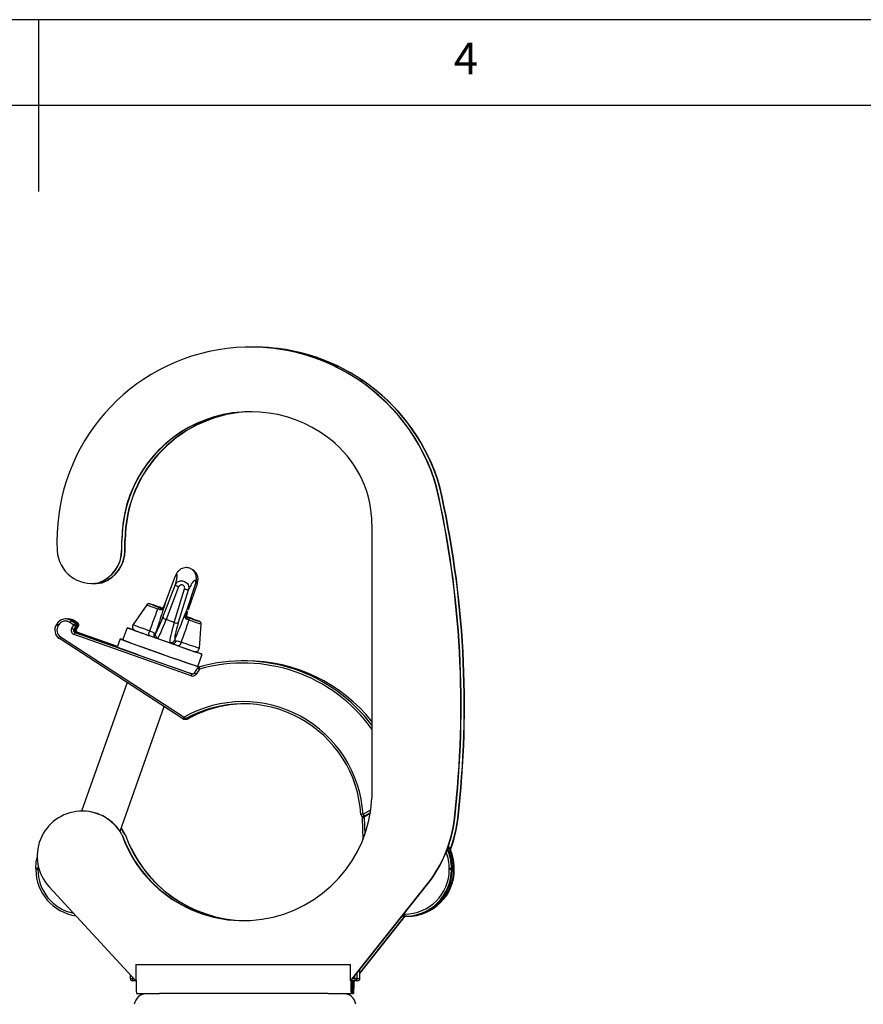
# Model space of a CAD drawing. Extents: x 5 to 292, y 5 to 205.
# Drawn here: x 147 to 197, y 148 to 205 of the extents above; entities that cross this region are included whole.
import ezdxf

# ---------------------------------------------------------------- set-up
doc = ezdxf.new("R2010")
doc.units = 0
doc.layers.get('0').update_dxf_attribs({"linetype": 'CONTINUOUS'})
doc.styles.add('SLDTEXTSTYLE0', font='TXT', dxfattribs={"width": 0.75})

msp = doc.modelspace()

# ---------------------------------------------------------------- linework, layer by layer
at = {"color": 7, "linetype": 'CONTINUOUS'}
for p, q in [((292, 205), (5, 205)), ((148.5, 205), (148.5, 195)), ((287, 200), (10, 200)), ((160.85, 185.938), (160.833, 185.938)), ((161.043, 185.938), (161.026, 185.938)), ((171.662, 177.826), (171.645, 177.826)), ((171.855, 177.826), (171.838, 177.826)), ((167.901, 175.615), (167.901, 159.675)), ((153.335, 174.107), (153.335, 174.672)), ((153.352, 174.672), (153.335, 174.672)), ((153.352, 174.107), (153.352, 174.672)), ((153.528, 174.107), (153.528, 174.672)), ((153.545, 174.672), (153.528, 174.672)), ((153.545, 174.107), (153.545, 174.672)), ((153.352, 174.107), (153.335, 174.107)), ((153.545, 174.107), (153.528, 174.107)), ((156.443, 172.597), (155.891, 171.094)), ((156.443, 172.595), (155.891, 171.092)), ((151.589, 172.173), (151.606, 172.173)), ((151.782, 172.173), (151.799, 172.173)), ((152.013, 172.214), (151.996, 172.214)), ((152.206, 172.214), (152.189, 172.214)), ((155.736, 170.206), (156.468, 172.109)), ((157.142, 170.649), (157.656, 172.19)), ((157.144, 170.651), (157.658, 172.192)), ((157.222, 170.651), (157.739, 172.17)), ((157.773, 172.379), (157.773, 172.404)), ((156.651, 171.968), (155.919, 170.065)), ((156.394, 169.897), (156.995, 171.852)), ((157.233, 171.842), (156.632, 169.889)), ((154.794, 170.928), (153.996, 169.773)), ((155.891, 171.092), (155.777, 170.808)), ((155.891, 171.092), (155.891, 171.094)), ((155.54, 170.646), (155.445, 170.687)), ((155.563, 170.764), (155.68, 170.721)), ((155.743, 170.721), (155.62, 170.764)), ((157.054, 170.356), (157.142, 170.649)), ((157.222, 170.651), (157.221, 170.649)), ((149.539, 169.787), (149.566, 169.829)), ((149.668, 169.761), (149.641, 169.719)), ((150.112, 170.102), (150.069, 170.102)), ((150.235, 170.102), (150.192, 170.102)), ((150.555, 169.751), (150.325, 169.901)), ((150.396, 170.005), (150.626, 169.856)), ((150.438, 170.005), (150.396, 170.005)), ((150.437, 169.569), (150.555, 169.751)), ((150.669, 169.856), (150.438, 170.005)), ((150.518, 170.005), (150.749, 169.856)), ((150.561, 170.005), (150.518, 170.005)), ((150.792, 169.856), (150.561, 170.005)), ((150.626, 169.856), (150.669, 169.856)), ((150.749, 169.856), (150.792, 169.856)), ((156.394, 169.897), (155.919, 170.065)), ((157.15, 170.223), (157.052, 170.258)), ((157.088, 170.223), (157.21, 170.181)), ((157.248, 170.049), (157.145, 170.078)), ((157.268, 170.181), (157.15, 170.223)), ((157.857, 168.408), (157.962, 169.808)), ((150.663, 169.683), (150.545, 169.501)), ((150.545, 169.501), (150.588, 169.501)), ((157.375, 166.788), (150.564, 169.197)), ((150.588, 169.501), (150.706, 169.683)), ((150.608, 169.315), (157.419, 166.906)), ((150.651, 169.315), (150.608, 169.315)), ((153.722, 168.229), (150.651, 169.315)), ((150.706, 169.683), (150.663, 169.683)), ((150.786, 169.683), (150.668, 169.501)), ((150.668, 169.501), (150.711, 169.501)), ((150.711, 169.501), (150.829, 169.683)), ((150.774, 169.315), (150.731, 169.315)), ((153.089, 168.496), (150.774, 169.315)), ((150.829, 169.683), (150.786, 169.683)), ((153.652, 169.593), (153.429, 168.964)), ((153.664, 169.591), (154.078, 169.445)), ((153.739, 169.568), (154.063, 169.453)), ((156.904, 164.287), (149.715, 168.957)), ((149.78, 169.062), (156.969, 164.392)), ((153.246, 168.941), (153.079, 168.47)), ((156.228, 168.666), (155.343, 168.979)), ((157.762, 167.345), (158.012, 168.052)), ((160.566, 167.665), (160.4, 167.665)), ((157.566, 166.956), (157.759, 167.253)), ((157.861, 167.185), (157.668, 166.888)), ((153.65, 166.401), (151.003, 158.914)), ((153.241, 157.744), (155.806, 165)), ((156.972, 164.267), (157.138, 164.267)), ((157.033, 164.283), (157.199, 164.283)), ((151.056, 158.915), (151.039, 158.915)), ((167.322, 158.626), (167.327, 158.53)), ((167.327, 158.53), (167.371, 157.249)), ((167.327, 158.53), (167.327, 158.53)), ((167.385, 158.607), (167.439, 158.607)), ((167.445, 158.623), (167.499, 158.623)), ((167.499, 158.623), (167.805, 158.791)), ((172.72, 158.48), (172.703, 158.48)), ((172.913, 158.48), (172.896, 158.48)), ((153.352, 157.562), (153.335, 157.562)), ((153.545, 157.562), (153.528, 157.562)), ((153.863, 156.419), (153.798, 156.575)), ((148.337, 155.565), (148.337, 155.515)), ((148.459, 155.565), (148.459, 155.515)), ((172.403, 155.515), (172.403, 155.565)), ((172.531, 155.565), (172.403, 155.565)), ((172.531, 155.515), (172.403, 155.515)), ((172.531, 155.565), (172.531, 155.515)), ((172.531, 155.565), (172.571, 155.565)), ((172.531, 155.515), (172.571, 155.515)), ((172.571, 155.515), (172.571, 155.565)), ((172.571, 155.515), (172.571, 155.565)), ((172.571, 155.565), (172.571, 155.565)), ((172.571, 155.515), (172.571, 155.515)), ((172.657, 155.565), (172.657, 155.515)), ((172.657, 155.565), (172.697, 155.565)), ((172.657, 155.515), (172.697, 155.515)), ((172.697, 155.515), (172.697, 155.565)), ((172.697, 155.515), (172.697, 155.565)), ((172.697, 155.565), (172.697, 155.565)), ((172.697, 155.515), (172.697, 155.515)), ((149.112, 154.508), (154.163, 149.04)), ((166.66, 149.04), (171.128, 154.675)), ((166.677, 149.04), (171.146, 154.675)), ((171.146, 154.675), (171.128, 154.675)), ((167.198, 149.474), (169.825, 152.788)), ((167.198, 149.453), (169.843, 152.788)), ((169.639, 152.775), (169.922, 152.79)), ((169.647, 152.786), (169.797, 152.79)), ((169.757, 152.79), (169.649, 152.787)), ((169.754, 152.915), (169.804, 152.915)), ((169.807, 152.79), (169.757, 152.79)), ((169.807, 152.79), (169.847, 152.79)), ((169.932, 152.79), (169.882, 152.79)), ((169.932, 152.79), (169.972, 152.79)), ((154.163, 149.977), (166.66, 149.977)), ((154.163, 149.977), (154.163, 149.04)), ((166.66, 149.04), (166.66, 149.977)), ((167.198, 149.165), (167.198, 149.696)), ((153.836, 149.394), (153.836, 149.165)), ((166.904, 149.165), (167.032, 149.165)), ((167.032, 149.165), (167.198, 149.165)), ((167.198, 149.165), (167.198, 149.165)), ((154.163, 149.04), (153.961, 149.04)), ((154.17, 149.04), (154.163, 149.04)), ((166.667, 149.04), (166.66, 149.04)), ((166.677, 149.04), (166.667, 149.04)), ((166.907, 149.04), (166.682, 149.04)), ((166.699, 149.04), (166.699, 148.29)), ((166.765, 148.29), (166.765, 149.04)), ((166.832, 149.04), (166.832, 148.29)), ((167.073, 149.04), (166.907, 149.04)), ((154.202, 148.29), (155.537, 148.29)), ((165.363, 148.29), (155.537, 148.29)), ((165.363, 148.29), (166.699, 148.29)), ((166.765, 148.29), (166.699, 148.29)), ((166.765, 148.29), (166.832, 148.29))]:
    msp.add_line(p, q, dxfattribs=at)
at = {"color": 8, "linetype": 'CONTINUOUS'}
for p, q in [((157.144, 170.651), (157.142, 170.649)), ((150.731, 169.315), (153.084, 168.483)), ((157.419, 166.906), (157.477, 166.906)), ((167.382, 158.732), (167.835, 158.981)), ((167.811, 158.823), (167.445, 158.623)), ((167.449, 158.534), (167.483, 157.546)), ((153.779, 156.575), (153.798, 156.575)), ((148.459, 155.565), (148.337, 155.565)), ((148.459, 155.515), (148.337, 155.515)), ((148.467, 155.768), (148.459, 155.565)), ((172.657, 155.565), (172.571, 155.565)), ((172.657, 155.515), (172.571, 155.515)), ((169.882, 152.79), (169.882, 152.79)), ((169.932, 152.79), (169.932, 152.791)), ((167.198, 149.165), (167.198, 149.696)), ((153.836, 149.165), (153.958, 149.165)), ((153.958, 149.262), (153.958, 149.165)), ((153.958, 149.165), (154.048, 149.165)), ((166.776, 149.165), (166.904, 149.165)), ((166.904, 149.165), (166.904, 149.326)), ((167.032, 149.487), (167.032, 149.165))]:
    msp.add_line(p, q, dxfattribs=at)
at = {"color": 7, "linetype": 'CONTINUOUS', "flags": 128}
for points in [[(156.571, 172.811), (156.459, 172.638), (156.443, 172.595), (156.443, 172.595), (156.443, 172.595)], [(151.606, 172.173), (151.671, 172.174), (152.013, 172.214)], [(151.694, 172.174), (151.847, 172.174), (152.189, 172.214)], [(151.799, 172.173), (151.864, 172.174), (152.206, 172.214)], [(157.062, 170.361), (157.061, 170.36), (157.054, 170.356)], [(157.091, 170.227), (157.183, 170.195), (157.307, 170.153), (157.386, 170.127), (157.417, 170.118), (157.397, 170.127), (157.328, 170.153), (157.213, 170.195), (157.059, 170.252), (157.056, 170.252)], [(157.21, 170.181), (157.222, 170.174), (157.233, 170.164), (157.241, 170.151), (157.247, 170.135), (157.251, 170.116), (157.253, 170.095), (157.252, 170.072), (157.248, 170.049)], [(157.642, 168.193), (157.67, 168.183), (157.827, 168.125), (157.937, 168.083), (157.999, 168.058), (158.01, 168.052), (157.971, 168.063), (157.881, 168.092), (157.744, 168.138), (157.563, 168.199), (157.341, 168.276), (157.084, 168.365), (156.798, 168.464), (156.49, 168.572), (156.166, 168.686), (155.834, 168.803), (155.502, 168.921), (155.178, 169.036), (154.87, 169.146), (154.583, 169.249), (154.326, 169.341), (154.104, 169.422), (153.922, 169.489), (153.784, 169.54), (153.694, 169.575), (153.654, 169.592), (153.664, 169.591), (153.664, 169.591)], [(154.976, 169.112), (154.955, 169.126), (154.938, 169.15), (154.927, 169.183), (154.922, 169.224), (154.925, 169.27), (154.934, 169.318), (154.949, 169.367), (154.97, 169.414)], [(153.289, 168.93), (153.249, 168.941), (153.258, 168.935), (153.317, 168.911), (153.424, 168.871), (153.577, 168.814), (153.773, 168.742), (154.008, 168.657), (154.276, 168.561), (154.572, 168.455), (154.889, 168.341), (155.221, 168.223), (155.561, 168.103), (155.902, 167.983), (156.235, 167.865), (156.555, 167.753), (156.854, 167.649), (157.125, 167.555), (157.364, 167.472), (157.565, 167.404), (157.724, 167.35), (157.836, 167.313), (157.846, 167.31)], [(153.404, 168.893), (153.378, 168.901), (153.289, 168.93)], [(156.508, 168.574), (156.395, 168.614), (156.196, 168.683)], [(156.801, 168.766), (156.787, 168.717), (156.769, 168.669), (156.746, 168.626), (156.719, 168.588), (156.692, 168.559), (156.664, 168.539), (156.638, 168.53), (156.614, 168.533)], [(157.861, 167.314), (157.799, 167.338), (157.764, 167.351)], [(153.528, 157.562), (153.321, 157.879), (153.299, 157.908)], [(153.545, 157.562), (153.338, 157.879), (153.304, 157.923)], [(153.798, 156.575), (153.62, 156.939), (153.553, 157.049)], [(148.337, 155.565), (148.365, 155.952), (148.416, 156.215)], [(169.882, 152.79), (169.684, 152.782), (169.642, 152.779)]]:
    msp.add_lwpolyline(points, dxfattribs=at)
at = {"color": 8, "linetype": 'CONTINUOUS', "flags": 128}
for points in [[(155.016, 170.97), (155.002, 170.975), (154.968, 170.984), (154.983, 170.977)], [(155.777, 170.808), (155.774, 170.815), (155.775, 170.816)], [(157.824, 169.972), (157.829, 169.97), (157.862, 169.961), (157.842, 169.97), (157.769, 169.998), (157.711, 170.02)], [(167.445, 158.623), (167.416, 158.611), (167.385, 158.607)]]:
    msp.add_lwpolyline(points, dxfattribs=at)
at = {"color": 7, "linetype": 'CONTINUOUS'}
for centre, radius, start, end in [((160.832, 174.674), 11.263, 16.25127, 183.06451), ((160.849, 174.674), 11.263, 16.25032, 89.99551), ((161.025, 174.674), 11.263, 16.25029, 90.44326), ((161.042, 174.674), 11.263, 16.25032, 89.99551), ((160.833, 174.674), 7.498, 49.0027, 180.01395), ((160.851, 174.673), 7.499, 90.00688, 180.0081), ((161.027, 174.673), 7.499, 90.74493, 180.00803), ((161.044, 174.673), 7.499, 90.81044, 180.00802), ((161.65, 175.615), 6.251, 359.99842, 48.99563), ((115.468, 165.053), 57.611, 353.44831, 12.80996), ((115.485, 165.053), 57.611, 353.44831, 12.80996), ((115.661, 165.053), 57.611, 353.44831, 12.80996), ((115.679, 165.053), 57.611, 353.44831, 12.80996), ((151.589, 174.179), 2.006, 183.04074, 281.69973), ((151.328, 174.106), 2.006, 289.43785, 0.00427), ((151.345, 174.106), 2.006, 289.43785, 0.00427), ((151.521, 174.106), 2.006, 289.43785, 0.00427), ((151.539, 174.106), 2.006, 289.43785, 0.00427), ((157.114, 172.406), 0.668, 339.19286, 68.25213), ((163.064, 192.057), 22.575, 249.02723, 250.59347), ((144.019, 137.794), 34.951, 70.61472, 71.66185), ((157.736, 176.579), 6.203, 248.01512, 250.84918), ((153.143, 163.548), 7.625, 70.52874, 72.67473), ((155.553, 170.65), 0.114, 85.27858, 161.21003), ((155.656, 170.598), 0.125, 78.85599, 157.91939), ((150.042, 169.46), 0.6, 147.00614, 236.98778), ((150.887, 171.695), 2.336, 234.76233, 237.76907), ((150.039, 169.46), 0.475, 147.00614, 236.98778), ((150.069, 169.502), 0.6, 56.99386, 147.01223), ((150.914, 171.737), 2.336, 234.76233, 237.76907), ((150.066, 169.502), 0.475, 56.99386, 147.01223), ((150.112, 169.502), 0.6, 56.99236, 89.99949), ((150.192, 169.502), 0.6, 56.99212, 93.82421), ((150.235, 169.502), 0.6, 56.99236, 89.99949), ((151.773, 168.997), 1.708, 143.79797, 148.04591), ((152.004, 168.847), 1.708, 143.79797, 148.04591), ((152.047, 171.99), 2.691, 236.33695, 239.04956), ((150.558, 169.751), 0.125, 327.00614, 56.98778), ((150.601, 169.751), 0.125, 327.00614, 56.98778), ((150.681, 169.751), 0.125, 327.00614, 56.98778), ((150.724, 169.751), 0.125, 327.00614, 56.98778), ((155.972, 170.324), 0.264, 206.45396, 258.42869), ((156.522, 170.161), 0.293, 243.93105, 292.0425), ((157.028, 170.116), 0.123, 342.02852, 60.90507), ((168.299, 201.667), 33.381, 250.59874, 251.71126), ((140.527, 123.461), 49.629, 69.74155, 70.28606), ((150.647, 169.433), 0.25, 147.00414, 250.51012), ((151.929, 171.809), 2.691, 236.33695, 239.04956), ((150.65, 169.433), 0.125, 147.00414, 250.51012), ((151.982, 168.729), 1.493, 156.88546, 161.72021), ((150.693, 169.433), 0.125, 147.00414, 250.51012), ((150.773, 169.433), 0.125, 147.00414, 250.51012), ((150.816, 169.433), 0.125, 147.00414, 250.51012), ((145.441, 144.341), 26.556, 71.10493, 71.79412), ((175.879, 227.796), 62.295, 249.66112, 250.39428), ((155.427, 169.179), 0.217, 151.7585, 247.35639), ((155.519, 169.197), 0.227, 162.18653, 249.66474), ((151.07, 168.187), 1.558, 145.84846, 150.3897), ((195.735, 281.699), 120.494, 249.43129, 251.63055), ((156.213, 168.954), 0.229, 251.58338, 338.39141), ((156.286, 168.874), 0.216, 254.43558, 349.74146), ((208.379, 316.975), 158.467, 249.57615, 251.26831), ((189.003, 261.092), 98.063, 250.71366, 251.10282), ((160.4, 158.293), 9.371, 36.83417, 105.92128), ((160.566, 158.293), 9.372, 38.49265, 89.99824), ((158.793, 166.32), 1.493, 156.88546, 161.72021), ((157.458, 167.024), 0.25, 250.52087, 327.01164), ((157.461, 167.024), 0.125, 250.52087, 327.01164), ((158.914, 168.864), 2.336, 234.76233, 237.76907), ((157.864, 167.185), 0.125, 105.92349, 147.00684), ((159.107, 169.161), 2.336, 234.76233, 237.76907), ((159.19, 167.597), 1.391, 192.08938, 197.20738), ((160.398, 158.291), 6.998, 3.61315, 119.33556), ((160.4, 158.292), 6.873, 3.6123, 119.33641), ((160.566, 158.293), 6.872, 90.69129, 119.34294), ((158.258, 163.518), 1.558, 145.84846, 150.3897), ((156.972, 164.392), 0.125, 236.99316, 270), ((158.41, 165.166), 1.636, 208.24384, 212.67347), ((157.138, 164.392), 0.125, 270, 299.34239), ((160.412, 160.038), 7.498, 199.28209, 357.22646), ((151.039, 156.29), 2.625, 28.99165, 222.74881), ((151.056, 156.29), 2.624, 28.97782, 89.99724), ((168.604, 138.941), 19.83, 93.53458, 93.88742), ((167.385, 158.732), 0.125, 183.62432, 270), ((168.821, 159.485), 1.625, 207.61513, 212.07395), ((167.439, 158.732), 0.125, 273.11483, 298.7215), ((160.451, 158.29), 7.002, 1.99948, 2.60144), ((165.251, 159.335), 7.501, 321.59012, 353.44904), ((165.268, 159.335), 7.501, 321.59012, 353.44904), ((165.443, 159.335), 7.502, 339.25625, 353.44844), ((165.46, 159.335), 7.502, 339.08606, 353.44845), ((160.43, 160.038), 7.498, 199.28227, 269.99543), ((160.606, 160.038), 7.498, 199.28231, 269.25735), ((160.623, 160.038), 7.498, 199.28232, 269.19183), ((169.805, 155.565), 2.726, 359.99978, 24.40688), ((169.845, 155.565), 2.726, 359.99964, 25.51346), ((169.931, 155.565), 2.726, 359.99959, 27.84898), ((169.971, 155.565), 2.726, 359.99957, 28.92311), ((151.062, 155.514), 2.725, 179.9939, 261.80623), ((169.803, 155.514), 2.6, 270.0082, 0.00678), ((169.806, 155.514), 2.725, 270.00678, 0.00819), ((169.846, 155.514), 2.725, 270.0082, 0.00678), ((169.932, 155.514), 2.725, 270.00678, 0.00819), ((169.972, 155.514), 2.725, 270.0082, 0.00678), ((171.123, 152.883), 1.37, 178.69331, 183.92554), ((171.173, 152.883), 1.37, 178.69331, 183.92554), ((217.131, 149.945), 62.968, 179.97072, 180.8238), ((153.961, 149.165), 0.125, 179.99252, 269.99251), ((155.327, 149.133), 1.37, 178.69331, 183.92554), ((168.274, 149.133), 1.37, 178.69331, 183.92554), ((166.907, 149.165), 0.125, 270.00749, 0.00748), ((167.073, 149.165), 0.125, 270.00749, 0.00748), ((160.071, 148.916), 5.902, 178.80269, 186.09458), ((172.568, 148.916), 5.902, 178.80269, 186.09458), ((160.963, 148.916), 5.902, 353.90542, 1.19731), ((154.804, 147.54), 0.75, 90, 170.40593), ((166.229, 147.54), 0.75, 9.59407, 90)]:
    msp.add_arc(centre, radius, start, end, dxfattribs=at)
at = {"color": 8, "linetype": 'CONTINUOUS'}
for centre, radius, start, end in [((160.069, 184.166), 14.251, 248.27468, 251.06549), ((157.055, 170.28), 0.115, 44.38405, 80.81784), ((157.124, 170.566), 0.129, 40.77195, 75.13972), ((150.919, 169.695), 0.507, 142.17568, 147.11043), ((151.356, 169.394), 0.763, 142.78071, 147.43041), ((151.482, 170.871), 1.377, 236.53025, 239.62849), ((164.127, 195.774), 27.905, 248.71124, 250.84225), ((163.01, 185.936), 16.899, 250.06461, 252.61981), ((151.314, 170.605), 1.278, 236.65476, 239.66317), ((150.917, 169.222), 0.208, 153.30794, 160.68178), ((164.501, 189.706), 22.31, 249.81092, 252.67608), ((160.398, 158.293), 9.246, 35.75751, 105.92134), ((156.972, 164.392), 0.125, 270.00035, 299.34298), ((157.138, 164.392), 0.125, 270.00035, 299.34298), ((168.722, 121.173), 37.383, 91.95264, 92.13984), ((169.802, 155.565), 2.601, 359.99982, 21.57354), ((151.059, 155.514), 2.6, 179.9942, 258.35725)]:
    msp.add_arc(centre, radius, start, end, dxfattribs=at)
at = {"color": 7, "linetype": 'CONTINUOUS'}
for centre, major_axis, ratio, start_param, end_param in [((155.787, 170.717), (0.52, 1.473), 0.082588, 3.346711, 4.387191), ((155.998, 170.643), (0.595, 1.685), 0.069476, 3.346728, 4.387208), ((156.764, 170.372), (0.597, 1.684), 0.112575, 1.896008, 2.936488), ((156.974, 170.297), (0.522, 1.472), 0.125687, 1.89603, 2.93651), ((155.655, 168.322), (2.178, 5.987), 0.362865, 1.595549, 1.608517)]:
    msp.add_ellipse(centre, major_axis=major_axis, ratio=ratio, start_param=start_param, end_param=end_param, dxfattribs=at)
for points, knots in [([(156.468, 172.109), (156.494, 172.215), (156.538, 172.396), (156.565, 172.566), (156.571, 172.665), (156.557, 172.71), (156.52, 172.706), (156.472, 172.637), (156.443, 172.595)], [0, 0, 0, 0, 0.211311, 0.360385, 0.504237, 0.644936, 0.785475, 1, 1, 1, 1]), ([(157.681, 172.548), (157.68, 172.56), (157.675, 172.634), (157.63, 172.754), (157.551, 172.878), (157.47, 172.956), (157.405, 173.005), (157.327, 173.047), (157.234, 173.08), (157.123, 173.097), (156.944, 173.087), (156.767, 173.008), (156.63, 172.894), (156.585, 172.832), (156.57, 172.812)], [0, 0, 0, 0, 0.028972, 0.18429, 0.305924, 0.355073, 0.398637, 0.446133, 0.503114, 0.5713, 0.651147, 0.841188, 0.948257, 1, 1, 1, 1]), ([(156.468, 172.109), (156.468, 172.109), (156.47, 172.114), (156.488, 172.156), (156.539, 172.225), (156.641, 172.292), (156.758, 172.324), (156.882, 172.322), (157.004, 172.285), (157.117, 172.212), (157.206, 172.104), (157.25, 171.973), (157.244, 171.884), (157.234, 171.844), (157.234, 171.844)], [0, 0, 0, 0, 0.000012, 0.015133, 0.128921, 0.235337, 0.33644, 0.435463, 0.536261, 0.642476, 0.756797, 0.880308, 0.999988, 1, 1, 1, 1]), ([(156.995, 171.852), (156.999, 171.874), (157.009, 171.919), (156.992, 171.986), (156.955, 172.04), (156.904, 172.076), (156.847, 172.092), (156.789, 172.09), (156.734, 172.07), (156.686, 172.031), (156.661, 171.993), (156.652, 171.971), (156.651, 171.968)], [0, 0, 0, 0, 0.122531, 0.245471, 0.357473, 0.460751, 0.559004, 0.656689, 0.758137, 0.866605, 0.983493, 1, 1, 1, 1]), ([(157.656, 172.19), (157.656, 172.208), (157.656, 172.245), (157.65, 172.288), (157.636, 172.333), (157.606, 172.358), (157.552, 172.337), (157.48, 172.26), (157.378, 172.113), (157.287, 171.943), (157.233, 171.842)], [0, 0, 0, 0, 0.062494, 0.131503, 0.203256, 0.345911, 0.487349, 0.63465, 0.78243, 1, 1, 1, 1]), ([(157.656, 172.19), (157.656, 172.19), (157.681, 172.264), (157.709, 172.386), (157.685, 172.505), (157.676, 172.547)], [0, 0, 0, 0, 0.000041, 0.64513, 1, 1, 1, 1]), ([(155.016, 170.97), (155.007, 170.973), (154.985, 170.98), (154.97, 170.985), (154.957, 170.988), (154.94, 170.992), (154.916, 170.994), (154.885, 170.991), (154.847, 170.977), (154.815, 170.956), (154.803, 170.937), (154.799, 170.931)], [0, 0, 0, 0, 0.168882, 0.435823, 0.596571, 0.678428, 0.722732, 0.784978, 0.867175, 0.961845, 1, 1, 1, 1]), ([(155.891, 171.092), (155.77, 170.717), (155.576, 170.11), (155.378, 169.499), (155.303, 169.267)], [0, 0, 0, 0, 0.619239, 1, 1, 1, 1]), ([(155.879, 171.064), (155.871, 171.043), (155.841, 170.958), (155.8, 170.878), (155.769, 170.818)], [0, 0, 0, 0, 0.253223, 1, 1, 1, 1]), ([(154.97, 169.414), (155.031, 169.58), (155.187, 170.005), (155.347, 170.428), (155.445, 170.687)], [0, 0, 0, 0, 0.388441, 1, 1, 1, 1]), ([(155.777, 170.808), (155.764, 170.781), (155.739, 170.729), (155.692, 170.669), (155.641, 170.634), (155.588, 170.627), (155.555, 170.64), (155.54, 170.646)], [0, 0, 0, 0, 0.2150116, 0.4165777, 0.6116799, 0.824667, 1, 1, 1, 1]), ([(155.774, 170.816), (155.767, 170.801), (155.753, 170.771), (155.731, 170.74), (155.714, 170.722), (155.704, 170.716), (155.705, 170.718), (155.7, 170.711), (155.682, 170.721), (155.681, 170.721)], [0, 0, 0, 0, 0.141625, 0.269954, 0.381738, 0.498883, 0.686718, 0.985603, 1, 1, 1, 1]), ([(156.426, 168.869), (156.517, 169.097), (156.755, 169.693), (156.994, 170.284), (157.142, 170.649)], [0, 0, 0, 0, 0.380761, 1, 1, 1, 1]), ([(157.145, 170.078), (157.118, 170.088), (157.071, 170.107), (157.038, 170.17), (157.034, 170.224), (157.037, 170.284), (157.046, 170.323), (157.054, 170.356)], [0, 0, 0, 0, 0.299867, 0.52206, 0.713136, 0.756795, 1, 1, 1, 1]), ([(157.088, 170.224), (157.085, 170.225), (157.064, 170.231), (157.059, 170.241), (157.054, 170.243), (157.049, 170.274), (157.052, 170.315), (157.058, 170.35), (157.064, 170.371), (157.065, 170.374)], [0, 0, 0, 0, 0.056617, 0.349854, 0.568035, 0.70032, 0.83031, 0.967247, 1, 1, 1, 1]), ([(157.063, 170.361), (157.07, 170.392), (157.086, 170.466), (157.111, 170.537), (157.126, 170.578)], [0, 0, 0, 0, 0.426257, 1, 1, 1, 1]), ([(157.153, 170.224), (157.15, 170.225), (157.128, 170.23), (157.132, 170.235), (157.127, 170.238), (157.124, 170.264), (157.126, 170.303), (157.131, 170.337), (157.137, 170.357), (157.138, 170.36)], [0, 0, 0, 0, 0.0563003, 0.3745511, 0.5657997, 0.6965225, 0.8273521, 0.9726133, 1, 1, 1, 1]), ([(157.138, 170.36), (157.139, 170.365), (157.151, 170.426), (157.172, 170.485), (157.192, 170.538)], [0, 0, 0, 0, 0.081393, 1, 1, 1, 1]), ([(154.005, 169.779), (153.996, 169.769), (153.97, 169.739), (153.954, 169.674), (153.957, 169.602), (153.977, 169.544), (154.005, 169.502), (154.034, 169.474), (154.056, 169.457), (154.071, 169.448), (154.084, 169.441), (154.099, 169.434), (154.124, 169.424), (154.16, 169.41), (154.213, 169.39), (154.229, 169.384)], [0, 0, 0, 0, 0.03719, 0.116471, 0.18742, 0.245333, 0.294467, 0.335227, 0.365813, 0.390377, 0.42048, 0.475132, 0.599324, 0.880845, 1, 1, 1, 1]), ([(157.248, 170.049), (157.158, 169.788), (157.011, 169.36), (156.86, 168.932), (156.801, 168.766)], [0, 0, 0, 0, 0.611559, 1, 1, 1, 1]), ([(157.963, 169.818), (157.961, 169.833), (157.959, 169.861), (157.943, 169.896), (157.924, 169.921), (157.906, 169.937), (157.893, 169.946), (157.884, 169.952), (157.874, 169.957), (157.861, 169.963), (157.833, 169.974), (157.786, 169.992), (157.728, 170.014), (157.708, 170.021)], [0, 0, 0, 0, 0.053744, 0.099419, 0.138218, 0.169689, 0.193649, 0.21755, 0.253636, 0.3338, 0.532796, 0.842817, 1, 1, 1, 1]), ([(154.97, 169.414), (155.02, 169.392), (155.135, 169.341), (155.2, 169.303), (155.236, 169.282)], [0, 0, 0, 0, 0.444946, 1, 1, 1, 1]), ([(155.236, 169.282), (155.259, 169.27), (155.288, 169.255), (155.301, 169.265), (155.303, 169.267)], [0, 0, 0, 0, 0.82013, 1, 1, 1, 1]), ([(155.343, 168.979), (155.292, 168.998), (155.2, 169.032), (155.045, 169.087), (154.976, 169.112)], [0, 0, 0, 0, 0.5524924, 1, 1, 1, 1]), ([(155.44, 168.985), (155.436, 168.981), (155.418, 168.961), (155.377, 168.971), (155.343, 168.979)], [0, 0, 0, 0, 0.183222, 1, 1, 1, 1]), ([(156.228, 168.666), (156.219, 168.669), (156.169, 168.687), (156.153, 168.714), (156.141, 168.737)], [0, 0, 0, 0, 0.179803, 1, 1, 1, 1]), ([(156.614, 168.533), (156.528, 168.563), (156.37, 168.618), (156.273, 168.651), (156.228, 168.666)], [0, 0, 0, 0, 0.541495, 1, 1, 1, 1]), ([(156.426, 168.869), (156.437, 168.857), (156.451, 168.842), (156.491, 168.836), (156.498, 168.835)], [0, 0, 0, 0, 0.815937, 1, 1, 1, 1]), ([(156.498, 168.835), (156.534, 168.83), (156.611, 168.817), (156.735, 168.784), (156.801, 168.766)], [0, 0, 0, 0, 0.461025, 1, 1, 1, 1]), ([(157.241, 168.316), (157.266, 168.307), (157.347, 168.28), (157.444, 168.247), (157.522, 168.222), (157.557, 168.211), (157.576, 168.206), (157.599, 168.201), (157.628, 168.198), (157.673, 168.201), (157.729, 168.217), (157.789, 168.256), (157.836, 168.319), (157.859, 168.377), (157.856, 168.411), (157.856, 168.417)], [0, 0, 0, 0, 0.093335, 0.294778, 0.497436, 0.639371, 0.703807, 0.730634, 0.753922, 0.785363, 0.82707, 0.875753, 0.930768, 0.986997, 1, 1, 1, 1])]:
    msp.add_open_spline(points, degree=3, knots=knots, dxfattribs=at)
for points in [[(156.651, 171.968), (156.625, 171.979), (156.575, 172.001), (156.514, 172.04), (156.473, 172.079), (156.47, 172.099), (156.468, 172.109)], [(156.995, 171.852), (157.022, 171.844), (157.075, 171.829), (157.149, 171.821), (157.207, 171.825), (157.225, 171.837), (157.234, 171.844)]]:
    msp.add_open_spline(points, degree=3, dxfattribs=at)
at = {"color": 8, "linetype": 'CONTINUOUS'}
for points, knots in [([(157.673, 172.211), (157.677, 172.209), (157.689, 172.204), (157.706, 172.196), (157.723, 172.187), (157.734, 172.179), (157.74, 172.172), (157.739, 172.17), (157.738, 172.169)], [0, 0, 0, 0, 0.075693, 0.260555, 0.445416, 0.630277, 0.815139, 1, 1, 1, 1]), ([(157.15, 170.223), (157.132, 170.23), (157.095, 170.244), (157.065, 170.267), (157.05, 170.278)], [0, 0, 0, 0, 0.505416, 1, 1, 1, 1])]:
    msp.add_open_spline(points, degree=3, knots=knots, dxfattribs=at)

# ---------------------------------------------------------------- texts
at = {"color": 7, "linetype": 'CONTINUOUS', "insert": (172.667, 203.668), "char_height": 1.852, "attachment_point": 1, "style": 'SLDTEXTSTYLE0'}
msp.add_mtext('4', dxfattribs=at)

doc.saveas('drawing.dxf')
